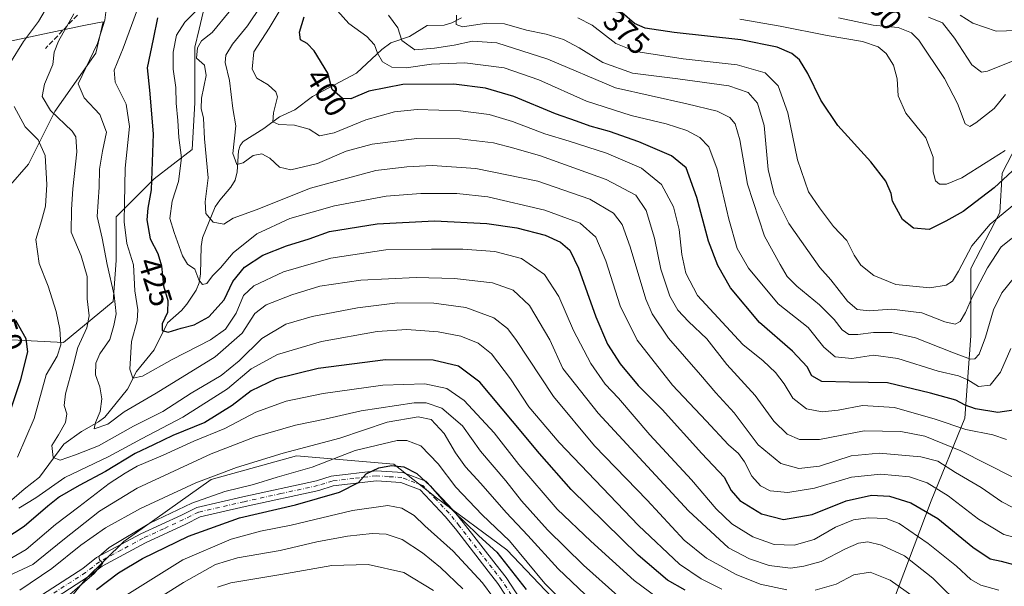
# Model space of a CAD drawing. Units: metres. Extents: x 603303 to 606726, y 4777797 to 4780163.
# Drawn here: x 605884 to 606203, y 4779274 to 4779457 of the extents above; entities that cross this region are included whole.
import ezdxf
from ezdxf.enums import TextEntityAlignment as Align

# ---------------------------------------------------------------- set-up
doc = ezdxf.new("R2010")
doc.units = ezdxf.units.M
doc.header["$MEASUREMENT"] = 0
doc.linetypes.add('DGN Style 3', pattern=[2.307223, 1.648017, -0.659207])
doc.linetypes.add('DGN Style 4', pattern=[2.638475, 1.318413, -0.659207, 0.001648, -0.659207])
for name, color, linetype, lineweight in [('Arbolado forestal CxS', 92, 'Continuous', 0), ('Corriente natural lineal', 142, 'Continuous', 13), ('Curva de nivel maestra', 30, 'Continuous', 30), ('Curva de nivel normal', 30, 'Continuous', 0), ('Matorral CxS', 135, 'Continuous', 0), ('Pista pavimentada Cxs', 135, 'Continuous', 0), ('Pista pavimentada eje', 135, 'DGN Style 4', 0), ('Rótulo de curva de nivel directora', 7, 'Continuous', 0), ('Senda', 7, 'DGN Style 3', 0)]:
    doc.layers.add(name, color=color, linetype=linetype, lineweight=lineweight)
doc.styles.add('Style-Arial', font='txt')

msp = doc.modelspace()

# ---------------------------------------------------------------- linework, layer by layer
at = {"layer": 'Arbolado forestal CxS', "color": 92, "linetype": 'Continuous', "lineweight": 0}
for points in [[(605879.6883, 4779353.8245, 453.6498), (605898.6001, 4779352.8789, 444.214), (605914.6745, 4779366.1169, 436.6516), (605915.6203, 4779379.3553, 434.4122), (605915.6203, 4779393.5395, 433.1444), (605927.9127, 4779405.8319, 426.4921), (605940.2051, 4779415.2879, 418.8578), (605941.1507, 4779430.4171, 417.3988), (605941.1507, 4779448.3835, 416.6167), (605942.5021, 4779454.2299, 418.8289), (605944.6271, 4779463.4209, 422.2389)], [(605879.6883, 4779353.8245, 453.6498), (605898.6001, 4779352.8789, 444.214), (605914.6745, 4779366.1169, 436.6516), (605915.6203, 4779379.3553, 434.4122), (605915.6203, 4779393.5395, 433.1444), (605927.9127, 4779405.8319, 426.4921), (605940.2051, 4779415.2879, 418.8578), (605941.1507, 4779430.4171, 417.3988), (605941.1507, 4779448.3835, 416.6167), (605942.5021, 4779454.2299, 418.8289), (605944.6271, 4779463.4209, 422.2389)], [(605862.9123, 4779446.4953, 455.21), (605904.0481, 4779455.1579, 439.3385), (605910.0951, 4779456.3893, 436.5401), (605911.3921, 4779456.6533, 436.0344), (605909.0013, 4779446.4927, 436.233), (605895.7639, 4779427.5805, 440.5888), (605887.2531, 4779410.5601, 447.9311), (605874.0149, 4779395.4305, 452.2188)], [(605862.9123, 4779446.4953, 455.21), (605904.0481, 4779455.1579, 439.3385), (605910.0951, 4779456.3893, 436.5401), (605911.3921, 4779456.6533, 436.0344), (605909.0013, 4779446.4927, 436.233), (605895.7639, 4779427.5805, 440.5888), (605887.2531, 4779410.5601, 447.9311), (605874.0149, 4779395.4305, 452.2188)], [(606163.3903, 4779258.7333, 448.6266), (606179.6327, 4779301.5889, 422.5752), (606190.5143, 4779328.2989, 401.9241), (606192.4927, 4779355.0091, 386.4119), (606192.4927, 4779376.7727, 380.4539), (606201.8031, 4779394.8629, 378.2916), (606202.6113, 4779407.6037, 371.0288), (606210.4439, 4779422.8007, 368.8031)], [(606210.4439, 4779422.8007, 368.8031), (606202.6113, 4779407.6037, 371.0288), (606201.8031, 4779394.8629, 378.2916), (606192.4927, 4779376.7727, 380.4539), (606192.4927, 4779355.0091, 386.4119), (606190.5143, 4779328.2989, 401.9241), (606179.6327, 4779301.5889, 422.5752), (606163.3903, 4779258.7333, 448.6266)], [(606210.4439, 4779422.8007, 368.8031), (606202.6113, 4779407.6037, 371.0288), (606201.8031, 4779394.8629, 378.2916), (606192.4927, 4779376.7727, 380.4539), (606192.4927, 4779355.0091, 386.4119), (606190.5143, 4779328.2989, 401.9241), (606179.6327, 4779301.5889, 422.5752), (606163.3903, 4779258.7333, 448.6266)], [(606210.4439, 4779422.8007, 368.8031), (606202.6113, 4779407.6037, 371.0288), (606201.8031, 4779394.8629, 378.2916), (606192.4927, 4779376.7727, 380.4539), (606192.4927, 4779355.0091, 386.4119), (606190.5143, 4779328.2989, 401.9241), (606179.6327, 4779301.5889, 422.5752), (606163.3903, 4779258.7333, 448.6266)], [(605893.5953, 4779261.3491, 470.8012), (605905.8775, 4779276.4837, 469.5103), (605918.1167, 4779288.4319, 468.3835), (605946.3569, 4779308.4503, 463.9835), (605974.0301, 4779316.1681, 464.7218), (606005.5263, 4779313.4607, 473.437), (606019.3757, 4779302.5787, 474.8432), (606042.1283, 4779285.7613, 472.7305), (606060.9239, 4779265.9759, 470.9317)], [(606060.9239, 4779265.9759, 470.9317), (606042.1283, 4779285.7613, 472.7305), (606019.3757, 4779302.5787, 474.8432), (606005.5263, 4779313.4607, 473.437), (605974.0301, 4779316.1681, 464.7218), (605946.3569, 4779308.4503, 463.9835), (605918.1167, 4779288.4319, 468.3835), (605905.8775, 4779276.4837, 469.5103), (605893.5953, 4779261.3491, 470.8012)], [(606060.9239, 4779265.9759, 470.9317), (606042.1283, 4779285.7613, 472.7305), (606019.3757, 4779302.5787, 474.8432), (606005.5263, 4779313.4607, 473.437), (605974.0301, 4779316.1681, 464.7218), (605946.3569, 4779308.4503, 463.9835), (605918.1167, 4779288.4319, 468.3835), (605905.8775, 4779276.4837, 469.5103), (605893.5953, 4779261.3491, 470.8012)], [(606060.9239, 4779265.9759, 470.9317), (606042.1283, 4779285.7613, 472.7305), (606019.3757, 4779302.5787, 474.8432), (606005.5263, 4779313.4607, 473.437), (605974.0301, 4779316.1681, 464.7218), (605946.3569, 4779308.4503, 463.9835), (605918.1167, 4779288.4319, 468.3835), (605905.8775, 4779276.4837, 469.5103), (605893.5953, 4779261.3491, 470.8012)]]:
    msp.add_polyline3d(points, dxfattribs=at)
at = {"layer": 'Corriente natural lineal', "color": 142, "linetype": 'Continuous', "lineweight": 13}
msp.add_polyline3d([(605880.2411, 4779300.5567, 446.1356), (605885.7949, 4779305.4115, 444.165), (605890.8113, 4779309.2027, 442.4533), (605898.6853, 4779319.9219, 440.0003), (605904.4597, 4779324.0203, 438.3432), (605909.8893, 4779327.1013, 436.3647), (605911.9197, 4779328.6839, 435.5861), (605919.3595, 4779337.7761, 432.614), (605922.1817, 4779343.4513, 430.2821), (605927.9441, 4779350.5087, 427.2702), (605932.2723, 4779359.2257, 425.5502), (605936.8285, 4779363.1935, 423.8105), (605938.5419, 4779365.2073, 422.977), (605941.4969, 4779369.7213, 421.3509), (605942.5561, 4779372.1719, 420.6769), (605942.9419, 4779375.0167, 419.9716), (605943.1519, 4779383.9361, 418.099), (605943.6267, 4779386.7401, 417.5706), (605947.7129, 4779396.7065, 414.8069), (605949.2113, 4779398.9157, 414.3829), (605952.7943, 4779403.0957, 412.861), (605954.1641, 4779405.3633, 412.0412), (605954.7815, 4779408.1163, 411.2244), (605955.2957, 4779414.8639, 410.3637), (605955.8217, 4779416.5569, 410.1508), (605956.7513, 4779417.8773, 409.7651), (605963.4285, 4779422.0941, 407.5706), (605968.5065, 4779425.8633, 405.5216), (605973.4529, 4779428.1677, 403.6816), (605979.2263, 4779432.4513, 402.4804), (605993.5209, 4779440.0203, 398.4724), (606001.6915, 4779447.6241, 395.3728), (606004.5511, 4779449.8407, 393.3853), (606010.6547, 4779451.8811, 389.9086), (606016.3847, 4779455.3861, 388.2438), (606021.8949, 4779455.5609, 386.5776), (606024.3407, 4779456.3197, 385.9276), (606027.5413, 4779457.8881, 384.8609)], dxfattribs=at)
at = {"layer": 'Curva de nivel maestra', "color": 30, "linetype": 'Continuous', "lineweight": 30, "flags": 128}
for points, elevation in [([(605929, 4779457.8901), (605927.64, 4779451.0401), (605925.71, 4779441.7701), (605926.38, 4779434.4501), (605927.6, 4779420.3201), (605927, 4779402.2401), (605925.89, 4779396.3501), (605925.57, 4779392.4801), (605926.68, 4779386.4001), (605929.14, 4779381.5801), (605930.37, 4779377.6701), (605930.99, 4779371.2001), (605932.34, 4779366.4501), (605932.22, 4779362.5301), (605930.57, 4779358.8901), (605930.58, 4779356.7501), (605932.52, 4779356.1901), (605936.69, 4779357.4601), (605940.92, 4779358.5401), (605945.6, 4779361.1801), (605950.67, 4779366.6001), (605953.43, 4779372.5201), (605957.21, 4779377.2201), (605963.16, 4779381.0901), (605970.83, 4779384.1401), (605978.1, 4779386.4201), (605984.74, 4779388.7101), (606000.12, 4779391.2601), (606018.78, 4779392.1901), (606035.65, 4779391.3201), (606045.42, 4779389.9001), (606054.56, 4779387.5601), (606059.55, 4779385.3001), (606062.56, 4779382.6801), (606065.36, 4779376.9401), (606071.03, 4779361.1101), (606074.77, 4779352.3401), (606078.87, 4779345.9501), (606084.73, 4779338.9401), (606092.5, 4779331.1201), (606105.35, 4779316.9001), (606112.55, 4779309.3001), (606114.86, 4779304.9401), (606117.66, 4779301.7401), (606124.61, 4779297.3601), (606131.8, 4779295.5601), (606141.06, 4779297.1301), (606152.11, 4779301.6301), (606160.31, 4779303.3701), (606166.12, 4779303.1401), (606172.98, 4779300.9301), (606181.82, 4779295.8201), (606193.14, 4779286.5601), (606198.71, 4779282.8601), (606202.27, 4779282.0201), (606206.23, 4779280.9501)], 425), ([(606206.27, 4779330.8901), (606201.24, 4779330.1701), (606193.98, 4779331.3901), (606190.66, 4779332.5701), (606187.56, 4779334.2001), (606179.43, 4779336.4201), (606165.49, 4779339.7501), (606153.15, 4779339.9501), (606144.15, 4779340.2301), (606141, 4779342.0701), (606139.4, 4779344.9801), (606134.71, 4779350.0701), (606123.99, 4779359.2601), (606114.61, 4779370.5601), (606110.54, 4779377.7401), (606107.5, 4779385.6101), (606103.74, 4779399.8101), (606100.28, 4779409.3601), (606095.48, 4779413.2201), (606084.92, 4779417.8201), (606075.42, 4779421.1701), (606069.16, 4779422.8201), (606064.72, 4779424.4801), (606057.97, 4779426.8401), (606044.48, 4779432.4101), (606035.31, 4779435.1801), (606024.97, 4779436.4001), (606008.49, 4779436.2901), (605997.49, 4779434.1901), (605991.62, 4779431.7101), (605988.97, 4779431.8001), (605985.61, 4779434.6701), (605984.2, 4779439.9501), (605979.77, 4779447.2601), (605977.52, 4779449.6101), (605975.3, 4779450.7301), (605975.05, 4779453.2301), (605976.53, 4779458.2401)], 400), ([(606210.37, 4779412.5201), (606200.01, 4779402.9301), (606190, 4779395.2101), (606184.38, 4779392.1501), (606178.98, 4779389.4201), (606173.93, 4779389.8101), (606170.36, 4779392.6501), (606167.12, 4779398.5201), (606166.61, 4779401.0201), (606164.92, 4779404.9901), (606160.03, 4779411.3001), (606149.38, 4779423.0601), (606143.84, 4779431.3101), (606139.7, 4779439.9001), (606136.92, 4779444.2601), (606134.47, 4779446.3201), (606129.77, 4779448.4601), (606117.91, 4779450.7901), (606096.42, 4779453.1701), (606086.97, 4779454.5501), (606083.54, 4779456.0301), (606079.48, 4779459.5501)], 375), ([(605881.72, 4779331.8001), (605884.78, 4779340.8501), (605887.07, 4779349.8001), (605886.54, 4779354.0001), (605883.16, 4779359.9801)], 450), ([(606099.94, 4779272.6901), (606094.22, 4779275.8801), (606084.7, 4779284.0401), (606062.97, 4779305.2201), (606052.72, 4779316.8901), (606043.99, 4779327.3401), (606033.46, 4779340.0201), (606026.54, 4779345.2001), (606018.34, 4779347.1201), (606002.91, 4779347.2301), (605981.01, 4779344.4201), (605967.46, 4779341.1201), (605959.35, 4779337.2001), (605953.25, 4779332.3901), (605944.35, 4779326.9801), (605933.98, 4779322.6801), (605927.77, 4779319.7101), (605921.8, 4779316.9201), (605912.17, 4779311.1201), (605903.6, 4779306.5701), (605897.33, 4779302.9001), (605893.49, 4779299.9001), (605885.81, 4779293.2401), (605869.44, 4779282.5601)], 450), ([(605909.27, 4779272.9401), (605916.37, 4779278.3001), (605924.22, 4779282.9101), (605939.11, 4779290.1101), (605955.54, 4779296.0601), (605973.76, 4779300.3201), (605988, 4779304.3401), (605994.16, 4779307.5201), (605996.61, 4779310.3701), (606000.68, 4779312.2501), (606004.82, 4779313.0401), (606008.85, 4779312.5901), (606012.98, 4779310.4501), (606017.33, 4779306.4101), (606022.6, 4779300.3501), (606028.48, 4779294.8301), (606033.13, 4779290.3101), (606038.94, 4779284.9701), (606048.44, 4779272.8601)], 475)]:
    msp.add_lwpolyline(points, dxfattribs=dict(at, elevation=elevation))
at = {"layer": 'Curva de nivel normal', "color": 30, "linetype": 'Continuous', "lineweight": 0, "flags": 128}
for points, elevation in [([(606206.06, 4779309.21), (606189.23, 4779317.72), (606177.56, 4779322.52), (606169.82, 4779324.07), (606157.9, 4779324.19), (606143.49, 4779321.46), (606136.93, 4779321.44), (606132.92, 4779323.13), (606128.63, 4779327.38), (606122.64, 4779335.72), (606113.43, 4779345.76), (606106.96, 4779354.07), (606100.97, 4779359.64), (606097.55, 4779363.29), (606094.94, 4779367.85), (606092.08, 4779376.6), (606090.01, 4779386.56), (606087.32, 4779395.56), (606083.96, 4779400.56), (606074.39, 4779405.61), (606053.06, 4779413.24), (606044.49, 4779415.7), (606037.89, 4779417.41), (606026.88, 4779418.77), (606013.02, 4779418.81), (605998.6, 4779417.02), (605990.16, 4779414.72), (605980.83, 4779410.78), (605972.16, 4779408.66), (605968.55, 4779409.58), (605965.39, 4779412.47), (605962.77, 4779413.85), (605959.97, 4779413.34), (605956.82, 4779411), (605954.76, 4779410.42), (605953.47, 4779414.05), (605954.38, 4779422.95), (605953.46, 4779428.53), (605952.33, 4779437.58), (605950.91, 4779443.5), (605951.11, 4779445.86), (605953.37, 4779449.37), (605958.22, 4779455.31), (605967.02, 4779468.55)], 410), ([(606204.02, 4779321.45), (606199.57, 4779322.92), (606190.81, 4779324.62), (606180.91, 4779327.98), (606167.74, 4779331.76), (606157.36, 4779332.43), (606149.53, 4779330.95), (606144.26, 4779330.34), (606139.18, 4779331.34), (606134.79, 4779334.81), (606131.98, 4779339.46), (606129.24, 4779343.15), (606125.17, 4779346.9), (606118.66, 4779352.23), (606103.96, 4779368.04), (606100.15, 4779375.23), (606098.86, 4779381.28), (606097.96, 4779389.41), (606096.17, 4779396.77), (606092.29, 4779403.99), (606085.78, 4779409.22), (606074.5, 4779414.06), (606062.37, 4779418.04), (606054.53, 4779420.32), (606044, 4779424.31), (606036.49, 4779426.61), (606027.15, 4779427.81), (606013.15, 4779428.26), (606005.82, 4779427.52), (605996.49, 4779424.93), (605986.26, 4779420.71), (605981.46, 4779419.76), (605978.1, 4779421.84), (605973.42, 4779423.15), (605968.34, 4779423.4), (605966.41, 4779424.26), (605966.59, 4779427.16), (605967.89, 4779432.39), (605967.36, 4779433.92), (605964.92, 4779436.22), (605961.15, 4779438.39), (605959.74, 4779441.25), (605960.23, 4779446.88), (605965.23, 4779454.52), (605972.27, 4779466.48)], 405), ([(605894.06, 4779462.73), (605890.52, 4779456.77), (605885.67, 4779450.24), (605881.19, 4779443.12)], 445), ([(605912.42, 4779460.61), (605912.02, 4779457.11), (605909.61, 4779449.56), (605903.37, 4779436.52), (605905.32, 4779432.05), (605910.4, 4779426.59), (605912.54, 4779420.89), (605911.24, 4779414.79), (605910.22, 4779408.89), (605910.16, 4779403.05), (605909.5, 4779393.61), (605911.11, 4779386.61), (605912.67, 4779378.09), (605914.99, 4779368.14), (605915.68, 4779362.07), (605914.91, 4779358.31), (605913.56, 4779353.81), (605910.36, 4779349.12), (605909.03, 4779346.18), (605908.96, 4779342.37), (605910.39, 4779338.52), (605911.02, 4779334.55), (605910.47, 4779330.5), (605908.98, 4779326.89), (605908.5, 4779324.86), (605912.98, 4779326.36), (605918.25, 4779330.44), (605928.58, 4779336.43), (605947.65, 4779348.18), (605956.5, 4779355.88), (605960.5, 4779362.2), (605964.18, 4779365.02), (605972.5, 4779368.26), (605981.62, 4779371.01), (605994.88, 4779373.04), (606012.76, 4779373.83), (606025.18, 4779373.59), (606037.49, 4779372.14), (606044.17, 4779369.75), (606049.56, 4779364.79), (606056.07, 4779353.64), (606060.35, 4779344.46), (606071.73, 4779329.99), (606100.98, 4779298.4), (606113.98, 4779286.39), (606120.73, 4779282.78), (606127.13, 4779280.68), (606134.02, 4779279.79), (606138.41, 4779280.46), (606144.03, 4779281.94), (606151.81, 4779286.06), (606156.12, 4779287.91), (606159.06, 4779288.33), (606163.49, 4779287.27), (606170.97, 4779283.8), (606180.18, 4779276.57), (606190, 4779266.8)], 435), ([(606201.57, 4779272.66), (606195.74, 4779274.33), (606192.48, 4779276.13), (606187.82, 4779280.41), (606178.62, 4779287.82), (606169.22, 4779294.2), (606165.08, 4779295.83), (606159.18, 4779296.12), (606154.44, 4779295.44), (606148.6, 4779293.03), (606141.7, 4779289.12), (606135.21, 4779287.25), (606128.73, 4779287.43), (606121.8, 4779289.96), (606115.06, 4779294.14), (606109.92, 4779299), (606101.94, 4779308.36), (606088.53, 4779322.95), (606078.32, 4779334.79), (606074.07, 4779339.37), (606069.37, 4779346.04), (606063.81, 4779356.7), (606059.02, 4779367.68), (606054.42, 4779374.84), (606046.97, 4779380.02), (606038.28, 4779382.27), (606027.92, 4779383.02), (606017.73, 4779383.01), (606002.99, 4779382.78), (605985.12, 4779380.08), (605969.8, 4779375.75), (605960.21, 4779371.21), (605956.84, 4779368.01), (605954.5, 4779362.3), (605951.1, 4779357.15), (605946.19, 4779353.66), (605933.75, 4779347.34), (605924.16, 4779341.98), (605920.99, 4779341.32), (605920.04, 4779344.23), (605920.6, 4779353.18), (605922.39, 4779359.82), (605922.68, 4779363.42), (605921.71, 4779369.59), (605921.28, 4779377.98), (605919.09, 4779384.89), (605918.22, 4779391.89), (605918.39, 4779397.89), (605918.5, 4779409.23), (605919.96, 4779422.69), (605918.89, 4779430), (605915.32, 4779437.05), (605915.04, 4779440.98), (605917.9, 4779448.12), (605922.52, 4779460.66)], 430), ([(606207.6, 4779289.53), (606203.1, 4779290.64), (606194.95, 4779295.7), (606185.12, 4779303.2), (606178.33, 4779307.42), (606172.6, 4779309.32), (606163.3, 4779310.19), (606153.82, 4779309.24), (606141.82, 4779305.7), (606133.15, 4779304.31), (606127.42, 4779304.87), (606124.32, 4779306.43), (606121.54, 4779309.62), (606119.14, 4779314.23), (606117.16, 4779316.9), (606113.92, 4779319.67), (606106.76, 4779327.5), (606095.78, 4779338.97), (606084.42, 4779353.59), (606078.86, 4779364.7), (606074.24, 4779379.31), (606071.03, 4779386.92), (606065.92, 4779391.4), (606054.52, 4779395.63), (606036.04, 4779399.92), (606025.94, 4779401.01), (606014.34, 4779401.08), (606003.04, 4779400.14), (605986.33, 4779397.07), (605971.88, 4779392.92), (605961.23, 4779388.05), (605953.57, 4779381.82), (605949.45, 4779377.04), (605946.82, 4779374.36), (605944.95, 4779371.89), (605943.64, 4779371.59), (605942.39, 4779373.14), (605941.08, 4779376.56), (605938.77, 4779378.16), (605937.13, 4779380.86), (605934.42, 4779388.48), (605933.01, 4779392.96), (605933.76, 4779398.52), (605935.79, 4779404.96), (605936.76, 4779412.63), (605935.95, 4779419.19), (605935.58, 4779424.69), (605935.02, 4779430.26), (605935, 4779435.4), (605934.1, 4779441.31), (605934.1, 4779446.76), (605935.14, 4779452.24), (605937.91, 4779456.51), (605945.05, 4779463.46)], 420), ([(606132.84, 4779272.75), (606124.24, 4779274.62), (606116.48, 4779277.73), (606106.81, 4779283), (606099.65, 4779288.82), (606087.63, 4779301.76), (606070.57, 4779319.43), (606057.33, 4779335.36), (606045.08, 4779353.82), (606042.38, 4779357.34), (606038, 4779360.76), (606028.84, 4779364.17), (606018.49, 4779365.6), (606006.8, 4779365.67), (605993.79, 4779364.1), (605979.09, 4779361.25), (605970.57, 4779358.72), (605962.83, 4779354.08), (605955.5, 4779346.95), (605949.61, 4779342.17), (605939.94, 4779336.48), (605930.79, 4779330.52), (605921.22, 4779325.76), (605909.92, 4779319.36), (605902.47, 4779316.46), (605897.46, 4779314.74), (605895.25, 4779315.6), (605894.82, 4779319.53), (605896.96, 4779322.94), (605899.26, 4779326.98), (605899.64, 4779329.76), (605898.79, 4779332.42), (605899.2, 4779336.24), (605901.67, 4779345.23), (605903.22, 4779351.23), (605906.13, 4779357.63), (605906.92, 4779361.49), (605906.23, 4779366.96), (605906.27, 4779374.21), (605904.35, 4779380.83), (605901.09, 4779388.54), (605901.16, 4779395.89), (605901.56, 4779402.56), (605902.88, 4779414.56), (605902.62, 4779419.35), (605901.4, 4779421.24), (605894.34, 4779427.95), (605891.64, 4779432.41), (605892.4, 4779436.39), (605895.1, 4779442.83), (605895.6, 4779446.81), (605896.99, 4779450.33), (605901.93, 4779459.23)], 440), ([(606206.11, 4779299.4), (606202.47, 4779301.22), (606195.78, 4779305.93), (606187.45, 4779310.78), (606181.73, 4779314.38), (606176.22, 4779315.81), (606162.82, 4779317.06), (606153.74, 4779316.15), (606143.49, 4779312.83), (606136.8, 4779312.05), (606130.9, 4779313.7), (606123.6, 4779319.75), (606115.82, 4779330.08), (606109.83, 4779336.58), (606104.94, 4779342.37), (606094.48, 4779354.23), (606089.26, 4779362.16), (606087.24, 4779366.87), (606082.08, 4779383.74), (606079.51, 4779391.04), (606076.73, 4779394.72), (606069.07, 4779399.18), (606052.19, 4779405.04), (606032.15, 4779409.14), (606017.99, 4779410.16), (606009.82, 4779409.7), (605999.76, 4779408.47), (605978.56, 4779402.78), (605960.93, 4779395.76), (605953.5, 4779393.08), (605950.5, 4779391.1), (605947.08, 4779391.82), (605944.68, 4779394.57), (605944.42, 4779398.33), (605945.46, 4779406.09), (605944.2, 4779418.78), (605943.87, 4779425.46), (605943.13, 4779428.51), (605943.31, 4779431.91), (605944.81, 4779439.24), (605944.23, 4779442.6), (605941.65, 4779444.86), (605941.94, 4779448.18), (605943.31, 4779450.43), (605946.76, 4779453.2), (605952.25, 4779459.81)], 415), ([(606205.44, 4779350.9), (606202.07, 4779343.2), (606198.69, 4779339.03), (606194.9, 4779338.6), (606191.48, 4779340.74), (606188.41, 4779342.04), (606181.85, 4779343.51), (606168.76, 4779347.7), (606160.98, 4779348.73), (606153.91, 4779347.65), (606148.52, 4779348.22), (606144.87, 4779351.33), (606139.74, 4779357.65), (606130.04, 4779365.33), (606120.49, 4779376.91), (606116.73, 4779383.26), (606114.04, 4779392.75), (606110.31, 4779408.98), (606107.58, 4779416.19), (606104.63, 4779419.15), (606100.49, 4779421.47), (606093.82, 4779423.62), (606082.44, 4779426.28), (606067.98, 4779430.96), (606052.49, 4779437.89), (606041.35, 4779441.76), (606028.56, 4779443.3), (606017.72, 4779442.94), (606009.58, 4779441.74), (606004.96, 4779441.89), (606001.94, 4779443.64), (606000.25, 4779446.49), (605999.33, 4779449.19), (605996.83, 4779451.9), (605990.97, 4779456.04), (605987.3, 4779460.14)], 395), ([(606208.86, 4779376.78), (606202.53, 4779368.89), (606199.85, 4779363.4), (606197.25, 4779354.56), (606195.11, 4779349.04), (606193.77, 4779347.59), (606192.3, 4779347.46), (606186.83, 4779349.46), (606174.49, 4779354.3), (606166.82, 4779356.07), (606160.92, 4779356.11), (606155.91, 4779355.39), (606152.92, 4779355.45), (606150.76, 4779356.89), (606148.18, 4779360.32), (606143.43, 4779365.06), (606136.07, 4779371.02), (606132.93, 4779374.22), (606130.74, 4779378.06), (606125.64, 4779387.28), (606120.17, 4779404.04), (606117.62, 4779418.45), (606116.18, 4779423.63), (606114.38, 4779425.65), (606110.32, 4779427.69), (606100.42, 4779430.03), (606077.38, 4779435.3), (606055.44, 4779444.58), (606038.93, 4779449.82), (606031, 4779450.3), (606025.06, 4779449.05), (606018.75, 4779448.05), (606012.4, 4779447.5), (606008.17, 4779450.56), (606006.84, 4779454.68), (606003.84, 4779458.8)], 390), ([(606208.58, 4779388.77), (606202.3, 4779383.76), (606197.82, 4779377.01), (606192.96, 4779367.7), (606190.72, 4779362.49), (606188.96, 4779359.68), (606187.36, 4779358.74), (606184.01, 4779359.49), (606176.6, 4779362.39), (606166.79, 4779363.57), (606159.5, 4779363.07), (606155.68, 4779363.46), (606152.48, 4779366.22), (606147.14, 4779373.08), (606143.55, 4779377.08), (606139.66, 4779382.6), (606133.56, 4779391.3), (606128.78, 4779400.84), (606126.84, 4779408.87), (606125.48, 4779423.1), (606123.35, 4779430.28), (606120.29, 4779433.77), (606114.05, 4779435.88), (606097.57, 4779438.17), (606082.9, 4779439.97), (606073.29, 4779443.41), (606065.56, 4779448.24), (606060.51, 4779450.9), (606054.93, 4779452.58), (606048.5, 4779453.96), (606041.43, 4779456), (606035.68, 4779456.14), (606027.78, 4779454.99), (606025.71, 4779455.7), (606025.87, 4779458.77)], 385), ([(606209.64, 4779400.11), (606198.76, 4779391.17), (606192.82, 4779384.13), (606188.5, 4779375.95), (606186.52, 4779372.69), (606184.45, 4779371.35), (606179.15, 4779370.55), (606168.13, 4779371.6), (606160.99, 4779374.51), (606156.8, 4779377.88), (606154.7, 4779381.05), (606152.34, 4779385.85), (606148.01, 4779390.36), (606143.49, 4779396.38), (606139.86, 4779401.63), (606136.34, 4779411.95), (606133.18, 4779427.13), (606130.04, 4779435.91), (606125.85, 4779440.1), (606116.77, 4779442.71), (606099.28, 4779444.66), (606083.94, 4779447), (606077.49, 4779449.56), (606069.78, 4779455.5), (606065.19, 4779457.85)], 380), ([(606203.62, 4779414.98), (606197.37, 4779411.1), (606189.58, 4779406.08), (606184.54, 4779404.06), (606182.3, 4779404.04), (606181.05, 4779405.13), (606180.3, 4779408.09), (606180.21, 4779412.77), (606177.84, 4779419.12), (606171.4, 4779427.1), (606168.95, 4779432.69), (606168.6, 4779438.2), (606167.42, 4779442.59), (606165.08, 4779446.35), (606162.45, 4779448.52), (606157.35, 4779450.29), (606145.96, 4779452.16), (606130.65, 4779455.26), (606117.62, 4779457.43)], 370), ([(606203.64, 4779433.07), (606199.97, 4779428.56), (606194.13, 4779423.87), (606192.15, 4779422.76), (606190.58, 4779423.58), (606188.16, 4779430.2), (606183.95, 4779438.32), (606175.64, 4779450.71), (606173.23, 4779453.07), (606168.96, 4779454.8), (606160.83, 4779455.57), (606149.58, 4779457.87)], 365), ([(606206.15, 4779443.98), (606197.89, 4779440.59), (606195.92, 4779440.35), (606192.73, 4779442.64), (606187.17, 4779451.32), (606183.25, 4779456.26), (606178.72, 4779458.1)], 360), ([(606214.05, 4779454.03), (606200.67, 4779453.63), (606193.1, 4779456.17), (606188.98, 4779458.72)], 355), ([(605882.58, 4779429.19), (605886.18, 4779422.58), (605890.4, 4779418.46), (605892.64, 4779413.33), (605893.22, 4779403.96), (605892.71, 4779396.99), (605891.5, 4779392.23), (605889.66, 4779386.14), (605890.68, 4779378.38), (605893.64, 4779371.04), (605896.16, 4779362.89), (605897.42, 4779357.15), (605897.69, 4779352.04), (605896.52, 4779348.4), (605893, 4779342.4), (605889.1, 4779328.19), (605883.64, 4779315.72)], 445), ([(605884.16, 4779299.24), (605889.61, 4779302.61), (605898.96, 4779309.17), (605913.28, 4779315.92), (605923.83, 4779321.67), (605937.28, 4779328.64), (605951.66, 4779337.8), (605959.4, 4779344.3), (605967.86, 4779348.93), (605982.16, 4779353.15), (606000.16, 4779356.36), (606009.82, 4779357.05), (606019.91, 4779356.29), (606027.28, 4779354.9), (606032.88, 4779352.61), (606037.2, 4779349.18), (606043.38, 4779341.12), (606049.31, 4779332.06), (606059.08, 4779320.5), (606084.85, 4779293.6), (606098.05, 4779281.08), (606105.12, 4779276.33), (606111.83, 4779272.95)], 445), ([(605878.52, 4779281.2), (605886.5, 4779285.83), (605895.94, 4779293.98), (605903.57, 4779299.67), (605913.39, 4779307.23), (605918.55, 4779310.54), (605922.41, 4779312.82), (605930.89, 4779316.36), (605940.83, 4779320.91), (605950.83, 4779325.04), (605960.83, 4779330.29), (605970.74, 4779333.87), (605982.63, 4779336.29), (606002.04, 4779338.99), (606015.65, 4779339.5), (606022.79, 4779337.89), (606028.4, 4779334.1), (606038.1, 4779323.61), (606046.07, 4779313.34), (606058.44, 4779298.85), (606069.36, 4779288.52), (606083.37, 4779275.78), (606095.82, 4779266.65)], 455), ([(606078.09, 4779270.86), (606066.97, 4779280.78), (606055.31, 4779292.22), (606046.94, 4779301.61), (606041.81, 4779308.04), (606033.61, 4779317.69), (606027.82, 4779325.86), (606021.08, 4779331.62), (606016.06, 4779333.31), (606012.21, 4779333.32), (605995.04, 4779330.73), (605983.2, 4779328.07), (605973.72, 4779326.05), (605960.63, 4779322.34), (605946.45, 4779316.84), (605922.44, 4779305.71), (605910.2, 4779298.24), (605898.33, 4779288.84), (605888.66, 4779281.01), (605879.16, 4779276.52), (605871.16, 4779272.52)], 460), ([(605884.44, 4779272.64), (605894.8, 4779279.64), (605904.16, 4779287.22), (605912.16, 4779292.82), (605923.5, 4779299.12), (605941.43, 4779307.37), (605954.56, 4779312.42), (605969.76, 4779316.97), (605988.05, 4779321.9), (606003.38, 4779327.06), (606013.45, 4779328.81), (606017.66, 4779327.86), (606021.85, 4779323.38), (606025.55, 4779317.11), (606028.77, 4779312.57), (606033.8, 4779307.24), (606041.91, 4779297.78), (606048.97, 4779290.42), (606058.8, 4779279.55), (606067.55, 4779271.3)], 465), ([(606070.82, 4779258.57), (606054.49, 4779274.78), (606043.07, 4779288.61), (606034.15, 4779297.09), (606025.6, 4779305.98), (606019.89, 4779313.61), (606014.31, 4779319.4), (606009.81, 4779321.06), (606006.67, 4779321.06), (605993.06, 4779317.9), (605979.16, 4779312.5), (605967.83, 4779309.22), (605960.16, 4779306.9), (605950.83, 4779304.58), (605940.16, 4779300.79), (605926.5, 4779294.4), (605913.32, 4779286.49), (605909.99, 4779283.61), (605910.28, 4779282.53), (605911.37, 4779281.45), (605908.51, 4779278.04), (605895.21, 4779266.68)], 470), ([(606041, 4779266.03), (606034.32, 4779275.04), (606024.74, 4779285.35), (606015.59, 4779293.46), (606012.18, 4779296.82), (606008.13, 4779299.2), (606003.65, 4779300.06), (605992.19, 4779298.46), (605972.29, 4779293.74), (605962.38, 4779291.73), (605952.9, 4779289.14), (605937.2, 4779282.46), (605916.55, 4779269.5)], 480), ([(606027.96, 4779273.07), (606020.66, 4779279.97), (606014.88, 4779284.8), (606008.22, 4779289.04), (606003.1, 4779290.8), (605998.6, 4779291.04), (605990.6, 4779290.18), (605980.64, 4779288.34), (605968.74, 4779285.54), (605954.97, 4779283.17), (605947.83, 4779281), (605937.43, 4779275.17), (605922.57, 4779265.72)], 485), ([(606018.45, 4779272.54), (606008.8, 4779278.35), (605997.23, 4779280.96), (605985.5, 4779280.65), (605968.99, 4779277.8), (605952.82, 4779275.02), (605948.43, 4779273.66)], 490), ([(606174.06, 4779270.36), (606166.29, 4779275.93), (606159.8, 4779278.49), (606154.58, 4779277.69), (606148.8, 4779274.58), (606142.03, 4779272.72)], 440)]:
    msp.add_lwpolyline(points, dxfattribs=dict(at, elevation=elevation))
at = {"layer": 'Matorral CxS', "color": 135, "linetype": 'Continuous', "lineweight": 0}
for points in [[(605944.6271, 4779463.4209, 422.2389), (605942.5021, 4779454.2299, 418.8289), (605941.1507, 4779448.3835, 416.6167), (605941.1507, 4779430.4171, 417.3988), (605940.2051, 4779415.2879, 418.8578), (605927.9127, 4779405.8319, 426.4921), (605915.6203, 4779393.5395, 433.1444), (605915.6203, 4779379.3553, 434.4122), (605914.6745, 4779366.1169, 436.6516), (605898.6001, 4779352.8789, 444.214), (605879.6883, 4779353.8245, 453.6498)], [(605879.6883, 4779353.8245, 453.6498), (605898.6001, 4779352.8789, 444.214), (605914.6745, 4779366.1169, 436.6516), (605915.6203, 4779379.3553, 434.4122), (605915.6203, 4779393.5395, 433.1444), (605927.9127, 4779405.8319, 426.4921), (605940.2051, 4779415.2879, 418.8578), (605941.1507, 4779430.4171, 417.3988), (605941.1507, 4779448.3835, 416.6167), (605942.5021, 4779454.2299, 418.8289), (605944.6271, 4779463.4209, 422.2389)], [(605874.0149, 4779395.4305, 452.2188), (605887.2531, 4779410.5601, 447.9311), (605895.7639, 4779427.5805, 440.5888), (605909.0013, 4779446.4927, 436.233), (605911.3921, 4779456.6533, 436.0344), (605910.0951, 4779456.3893, 436.5401), (605904.0481, 4779455.1579, 439.3385), (605862.9123, 4779446.4953, 455.21)], [(605862.9123, 4779446.4953, 455.21), (605904.0481, 4779455.1579, 439.3385), (605910.0951, 4779456.3893, 436.5401), (605911.3921, 4779456.6533, 436.0344), (605909.0013, 4779446.4927, 436.233), (605895.7639, 4779427.5805, 440.5888), (605887.2531, 4779410.5601, 447.9311), (605874.0149, 4779395.4305, 452.2188)]]:
    msp.add_polyline3d(points, dxfattribs=at)
at = {"layer": 'Pista pavimentada Cxs', "color": 135, "linetype": 'Continuous', "lineweight": 0}
for points in [[(605888.4701, 4779269.1701, 476.867), (605904.8001, 4779279.7101, 471.9821), (605909.3101, 4779283.2101, 470.8073), (605923.6501, 4779290.9401, 475.4462), (605936.7501, 4779296.9901, 474.2446), (605941.7901, 4779299.4801, 475.5473), (605956.7101, 4779302.8901, 479.4488), (605980.4901, 4779308.1001, 482.5678), (605985.2801, 4779309.5801, 488.9889), (605999.8501, 4779311.3301, 486.7748), (606008.4901, 4779310.7101, 478.7293), (606015.9001, 4779307.9101, 480.5898), (606024.6801, 4779298.6601, 480.6071), (606028.0401, 4779294.5301, 480.5054), (606038.6701, 4779280.8701, 485.7106), (606041.9101, 4779276.7301, 492.8011), (606052.4501, 4779260.6601, 487.9589)], [(605888.4701, 4779269.1701, 476.867), (605904.8001, 4779279.7101, 471.9821), (605909.3101, 4779283.2101, 470.8073), (605923.6501, 4779290.9401, 475.4462), (605936.7501, 4779296.9901, 474.2446), (605941.7901, 4779299.4801, 475.5473), (605956.7101, 4779302.8901, 479.4488), (605980.4901, 4779308.1001, 482.5678), (605985.2801, 4779309.5801, 488.9889), (605999.8501, 4779311.3301, 486.7748), (606008.4901, 4779310.7101, 478.7293), (606015.9001, 4779307.9101, 480.5898), (606024.6801, 4779298.6601, 480.6071), (606028.0401, 4779294.5301, 480.5054), (606038.6701, 4779280.8701, 485.7106), (606041.9101, 4779276.7301, 492.8011), (606052.4501, 4779260.6601, 487.9589)], [(606049.8101, 4779258.7801, 491.893), (606039.2801, 4779274.8401, 499.9455), (606036.1201, 4779278.8701, 494.0208), (606025.5101, 4779292.5101, 482.6882), (606022.2401, 4779296.5201, 481.2924), (606014.0601, 4779305.1501, 482.0046), (606007.7901, 4779307.5201, 478.3859), (605999.9301, 4779308.0801, 491.9466), (605985.9601, 4779306.3901, 489.8008), (605981.3101, 4779304.9701, 483.4577), (605957.4201, 4779299.7301, 480.7628), (605942.8801, 4779296.4101, 481.9691), (605938.1501, 4779294.0601, 481.3007), (605925.1001, 4779288.0401, 476.0085), (605911.0801, 4779280.4901, 475.0335), (605906.6701, 4779277.0701, 474.4927), (605890.3901, 4779266.5601, 479.3733)], [(606049.8101, 4779258.7801, 491.893), (606039.2801, 4779274.8401, 499.9455), (606036.1201, 4779278.8701, 494.0208), (606025.5101, 4779292.5101, 482.6882), (606022.2401, 4779296.5201, 481.2924), (606014.0601, 4779305.1501, 482.0046), (606007.7901, 4779307.5201, 478.3859), (605999.9301, 4779308.0801, 491.9466), (605985.9601, 4779306.3901, 489.8008), (605981.3101, 4779304.9701, 483.4577), (605957.4201, 4779299.7301, 480.7628), (605942.8801, 4779296.4101, 481.9691), (605938.1501, 4779294.0601, 481.3007), (605925.1001, 4779288.0401, 476.0085), (605911.0801, 4779280.4901, 475.0335), (605906.6701, 4779277.0701, 474.4927), (605890.3901, 4779266.5601, 479.3733)]]:
    msp.add_polyline3d(points, dxfattribs=at)
at = {"layer": 'Pista pavimentada eje', "color": 135, "linetype": 'DGN Style 4', "lineweight": 0}
msp.add_polyline3d([(606051.1301, 4779259.7201, 489.9071), (606040.5951, 4779275.7851, 496.1869), (606038.9751, 4779277.8551, 494.8845), (606037.3951, 4779279.8701, 490.0293), (606026.7751, 4779293.5201, 480.7161), (606025.1401, 4779295.5251, 480.994), (606023.4601, 4779297.5901, 479.6334), (606019.3701, 4779301.9051, 481.6187), (606014.9801, 4779306.5301, 480.5121), (606008.1401, 4779309.1151, 478.4553), (606003.8201, 4779309.4251, 481.6345), (605999.8901, 4779309.7051, 489.3809), (605992.6051, 4779308.8301, 494.8842), (605985.6201, 4779307.9851, 489.1588), (605983.2251, 4779307.2451, 486.0444), (605980.9001, 4779306.5351, 482.9937), (605968.9551, 4779303.9151, 477.1823), (605957.0651, 4779301.3101, 479.9981), (605942.3351, 4779297.9451, 477.5024), (605939.8151, 4779296.7001, 477.8538), (605937.4501, 4779295.5251, 477.2031), (605930.9251, 4779292.5151, 475.5416), (605924.3751, 4779289.4901, 475.4372), (605917.3651, 4779285.7151, 475.4595), (605910.1951, 4779281.8501, 471.9575), (605905.7351, 4779278.3901, 472.6363), (605889.4301, 4779267.8651, 477.5338)], dxfattribs=at)
at = {"layer": 'Senda', "color": 7, "linetype": 'DGN Style 3', "lineweight": 0}
msp.add_polyline3d([(605903.0967, 4779458.7759, 445.5546), (605892.7249, 4779447.9809, 446.6535)], dxfattribs=at)

# ---------------------------------------------------------------- texts
at = {"layer": 'Rótulo de curva de nivel directora', "color": 7, "linetype": 'Continuous', "lineweight": 0, "style": 'Style-Arial'}
for s, rotation, p in [('350', 308.637623, (606163.1151, 4779461.5818)), ('375', 316.32377, (606080.9357, 4779453.2811)), ('400', 301.216599, (605983.8178, 4779433.775)), ('425', 287.462547, (605928.3236, 4779372.4133)), ('450', 287.682436, (605880.0083, 4779357.9512))]:
    msp.add_text(s, height=7, rotation=rotation, dxfattribs=at).set_placement(p, align=Align.MIDDLE_CENTER)

doc.saveas('drawing.dxf')
